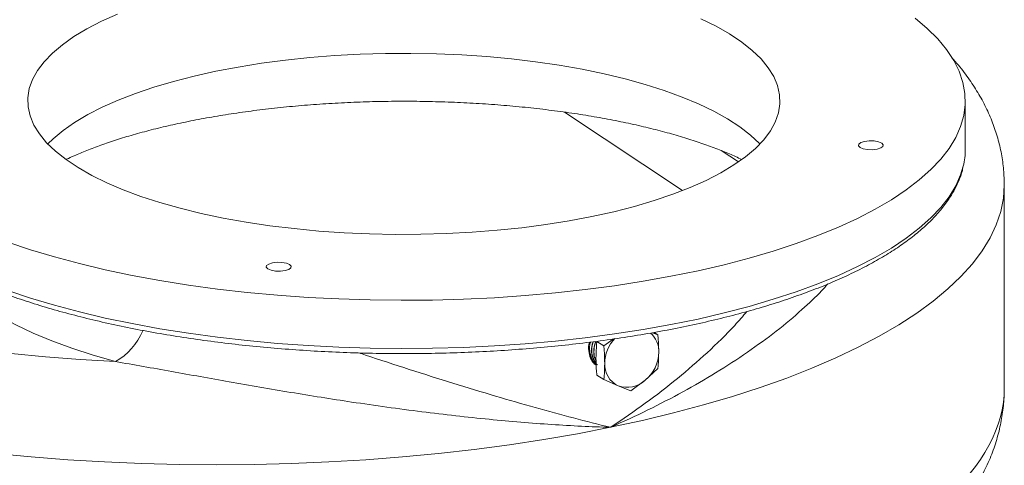
# Model space of a CAD drawing. Extents: x 19.1 to 29.8, y 0.6 to 8.7.
# Drawn here: x 22.7 to 23, y 4.6 to 4.7 of the extents above; entities that cross this region are included whole.
import ezdxf

# ---------------------------------------------------------------- set-up
doc = ezdxf.new("R2010")
doc.units = 0
doc.header["$MEASUREMENT"] = 0
doc.layers.get('0').update_dxf_attribs({"linetype": 'CONTINUOUS'})
doc.layers.add('D7', color=7, linetype='CONTINUOUS')

# ---------------------------------------------------------------- blocks, each defined once
blk = doc.blocks.new('A$C19774F7F')
at = {"color": 7, "linetype": 'Continuous', "lineweight": 15}
for p, q in [((3.258284017987304, 0.8616730375846533), (3.258284017987304, 0.8759120301487808)), ((3.139961893522862, 0.8725684161407914), (3.17481799289909, 0.8494130625643548)), ((3.191317987105489, 0.8578728872250512), (3.186273057183282, 0.8612242828598706)), ((3.269789100861612, 0.7912439490292744), (3.269789100861612, 0.8510891306901609)), ((3.149557364628503, 0.8048563484183537), (3.151616235830613, 0.8035894061425628)), ((3.151616235830613, 0.8035894061425628), (3.154381893837989, 0.8056364634232702)), ((3.166008380505868, 0.8074860584249715), (3.167558175298293, 0.8068594046169615)), ((3.166426318824829, 0.8075559012287332), (3.167558175298293, 0.8068594046169615)), ((3.167558175298293, 0.7969247927339502), (3.163831788024222, 0.7934642125370281)), ((3.149557364628503, 0.7949217365353425), (3.151616235830613, 0.7936547942595524)), ((3.155860818290389, 0.7918292132998292), (3.151616235830613, 0.7936547942595524)), ((3.163831788024222, 0.7934642125370281), (3.15958720556446, 0.7903225077448379)), ((3.15958720556446, 0.7903225077448379), (3.155860818290389, 0.7918292132998292))]:
    blk.add_line(p, q, dxfattribs=at)
at = {"color": 7, "linetype": 'Continuous', "lineweight": 15, "flags": 128}
for points in [[(3.243457004229793, 0.9002505567930177), (3.247031059778205, 0.8972345657201855), (3.250127846582554, 0.8941526467043195), (3.252737715396204, 0.8910143747264865), (3.254852690605727, 0.8878293845227958), (3.256466143357141, 0.8846075870756405), (3.257573071667192, 0.8813589435305689), (3.258170196170436, 0.8780934139510412), (3.258255558425642, 0.8748211584626544), (3.257828934184115, 0.8715522675982807), (3.256891527443212, 0.8682969121970485), (3.25544647010933, 0.865065020585849), (3.253498037315634, 0.8618666847045562), (3.25105235728439, 0.8587117386337928), (3.248116867123596, 0.8556100013925221), (3.244700726095399, 0.8525710072831831), (3.240814586711789, 0.8496041007086736), (3.236470242025572, 0.8467185764794447), (3.231681298082716, 0.8439232506677712), (3.226462470958534, 0.8412268126101496), (3.220829890250027, 0.8386376036201115), (3.214801005551006, 0.836163597804453), (3.208394446280476, 0.8338124441961936), (3.201630040271791, 0.8315913996827167), (3.194528633852979, 0.8295073629856242), (3.187112209690124, 0.8275667570630256), (3.179403630117914, 0.8257756182313427), (3.171426822088105, 0.8241394214473221), (3.163206440535216, 0.8226632239123441), (3.154767794725625, 0.8213516499652043), (3.146137029991177, 0.8202087157046867), (3.137340794309747, 0.8192379732533146), (3.128406327214389, 0.8184423872246622), (3.119361232058051, 0.817824429780134), (3.110233468883319, 0.81738600828157), (3.101051200222141, 0.817128504546643), (3.091842823713602, 0.8170527106545604), (3.082636878578992, 0.8171588097622973), (3.073461657956937, 0.8174465801263908), (3.064345715464778, 0.8179150028146251), (3.055317155336279, 0.8185626831782526), (3.046403798080714, 0.8193876721773643), (3.037633297157125, 0.8203873485433739), (3.029032688296095, 0.8215586807603827), (3.02062870924301, 0.8228979382265429), (3.012447127305872, 0.824401120399787), (3.004513336987539, 0.8260635123050806), (2.996851822912785, 0.8278799996794071), (2.989486372249797, 0.8298448998890082), (2.982439624031894, 0.8319522239107444), (2.975733358621195, 0.8341954521673483)], [(3.180287684410953, 0.9000969572347834), (3.184728772244863, 0.8979148502590286), (3.18874041877157, 0.8956301252195997), (3.19230376985848, 0.8932535170460296), (3.195402344221218, 0.8907960347301822), (3.198021641082473, 0.8882691643888521), (3.200149495103172, 0.8856846585276523), (3.20177596193032, 0.8830545834495105), (3.202893453576333, 0.8803912052539138), (3.203496691656522, 0.8777069802450219), (3.203583015557808, 0.8750143346036765), (3.203151866292952, 0.8723259129401164), (3.202205344500637, 0.8696541965567333), (3.20074778069441, 0.8670116988371781), (3.198786146076937, 0.8644106242032832), (3.19632938698609, 0.8618632277909732), (3.193389076188307, 0.8593813110795718), (3.189978892056441, 0.8569764694853381), (3.186114660424234, 0.8546599591769377), (3.181814585596808, 0.8524424609208419), (3.177098535696256, 0.850334429685752), (3.171988497784294, 0.8483456918032095), (3.166508463294189, 0.8464854214674817), (3.160683844079383, 0.8447623753800482), (3.154541860431021, 0.8431845470304813), (3.148111143360179, 0.8417592977713682), (3.141421587880469, 0.8404933267237551), (3.134504471320138, 0.839392482390739), (3.127392053266046, 0.8384618932527781), (3.120117428846424, 0.8377059376731539), (3.112714649380958, 0.8371280559911449), (3.10521807366241, 0.8367310427663774), (3.097662647951861, 0.836516749787096), (3.09008379141066, 0.8364860625700423), (3.082516641697804, 0.8366392418117741), (3.074996549840716, 0.8369755287023883), (3.067558620088601, 0.8374933340798867), (3.060237406188076, 0.8381903179001435), (3.05306725450782, 0.8390631051942163), (3.046081400227873, 0.8401077386428515), (3.03931251131112, 0.8413192939616838), (3.032792062581475, 0.8426921768216262), (3.026550597130178, 0.8442198929290008), (3.020617074790646, 0.8458954105789953), (3.015019219939287, 0.8477108775721698), (3.009783138506872, 0.8496578261954335), (3.004933271216085, 0.851727163630156), (3.000492183382175, 0.8539092706059108), (2.996480623250118, 0.8561939424817178), (2.992917185768558, 0.8585706038189098), (2.98981861140582, 0.8610280861347563), (2.987199314544565, 0.8635549564760883), (2.985071460523852, 0.8661394623372871), (2.983444993696704, 0.868769537415429), (2.982327588445369, 0.8714328624474037), (2.981724263970516, 0.8741171406199175), (2.98163802646388, 0.876809733097641), (2.98206917572875, 0.879498154761202), (2.983015697521065, 0.8821698711445842), (2.984473174932628, 0.8848124220277613), (2.986434895944765, 0.8874134434980343), (2.988891655035598, 0.8899608399103442), (2.991831965833395, 0.8924427566217457), (2.995242149965261, 0.8948475982159803), (2.999106295202804, 0.8971641616880017), (3.003406456424894, 0.8993816067804747), (3.008122506325446, 0.9014896380155664)], [(2.987540713790121, 0.8631932589385878), (2.989087874665227, 0.8647048081179021), (2.992039409505661, 0.8671639338667951), (2.995453168129995, 0.8695463293190091), (2.999313283313835, 0.8718411551248346), (3.0036022379287, 0.87403772970129), (3.008300206634299, 0.8761260321640254), (3.013385607096279, 0.8780964609685196), (3.018835144526431, 0.87993991393098), (3.024623600546203, 0.8816480284594981), (3.030724568884306, 0.8832128362659759), (3.037109898661523, 0.884627216251765), (3.043750265482455, 0.8858846572254224), (3.050615135426408, 0.886979392286209), (3.057673074616996, 0.8879063205531166), (3.064891456367231, 0.8886613015188285), (3.072237286778954, 0.8892407573174159), (3.079676730915107, 0.8896420717269695), (3.087175592820611, 0.8898634050917806), (3.094699532851887, 0.889903668015994), (3.10221375494795, 0.8897628116410283), (3.109683903426625, 0.8894413736322795), (3.11707557746632, 0.8889408747837866), (3.12435478891457, 0.8882636293842614), (3.131488146883992, 0.8874127121964319), (3.138442874234979, 0.8863920327228039), (3.145186982819151, 0.8852063002666233), (3.151689430017736, 0.8838609851560824), (3.157920408437089, 0.8823622363967853), (3.163851282895276, 0.8807169396313146), (3.169454742284199, 0.8789326774042499), (3.174705075236414, 0.8770176439370614), (3.179578142067594, 0.8749806393729935), (3.184051613033386, 0.8728309768784426), (3.188104851655009, 0.8705786004804814), (3.191719204182984, 0.8682338609020928), (3.194878170164213, 0.8658074796639506), (3.197567164185198, 0.8633106419830199), (3.197680284214851, 0.8631932804607354)], [(3.228562634247833, 0.8639322326171337), (3.229929700781664, 0.8640971019909198), (3.231370302855122, 0.8640635498126157), (3.232665105847541, 0.8638367019063189), (3.233617023217032, 0.8634510572953564), (3.234081027971296, 0.8629654033054246), (3.233986592419708, 0.8624535958477075), (3.233348078392932, 0.8619935769593985), (3.232262658458861, 0.8616553941779053), (3.23089559192503, 0.8614905248041191), (3.229454989851558, 0.8615240769824224), (3.228160196211643, 0.8617509268070975), (3.227208365236816, 0.8621365182544363), (3.226744274087888, 0.8626222254079918), (3.226838700286986, 0.8631340309473314), (3.227477214313762, 0.8635940498356405), (3.228562634247833, 0.8639322326171337)], [(2.975733358621195, 0.8199564596032207), (2.982439624031894, 0.8177132313466178), (2.989486372249797, 0.8156059073248807), (2.996851822912785, 0.8136410071152804), (3.004513336987539, 0.8118245197409548), (3.012447127305872, 0.8101621278356594), (3.02062870924301, 0.8086589456624154), (3.029032688296095, 0.8073196881962561), (3.037633297157125, 0.8061483559792473), (3.046403798080714, 0.8051486796132377), (3.055317155336279, 0.8043236906141269), (3.064345715464778, 0.8036760102504976), (3.073461657956937, 0.8032075875622633), (3.082636878578992, 0.8029198171981706), (3.091842823713602, 0.8028137180904329), (3.101051200222141, 0.8028895119825163), (3.110233468883319, 0.8031470157174425), (3.119361232058051, 0.8035854372160056), (3.128406327214389, 0.8042033946605356), (3.137340794309747, 0.8049989806891871), (3.146137029991177, 0.80596972314056), (3.154767794725625, 0.8071126574010767), (3.163206440535216, 0.8084242313482175), (3.171426822088105, 0.8099004288831955), (3.179403630117914, 0.8115366256672152), (3.187112209690124, 0.813327764498899), (3.194528633852979, 0.8152683704214976), (3.201630040271791, 0.81735240711859), (3.208394446280476, 0.8195734516320661), (3.214801005551006, 0.8219246052403255), (3.220829890250027, 0.8243986110559831), (3.226462470958534, 0.826987820046023), (3.231681298082716, 0.8296842581036445), (3.236470242025572, 0.8324795839153181), (3.240814586711789, 0.8353651081445461), (3.244700726095399, 0.8383320147190556), (3.248116867123596, 0.8413710088283946), (3.25105235728439, 0.8444727460696653), (3.253498037315634, 0.8476276921404287), (3.25544647010933, 0.8508260280217215), (3.256891527443212, 0.8540579196329201), (3.257669734820322, 0.8566094117330696)], [(3.269789100861612, 0.8510891306901609), (3.269525846102265, 0.8471604255338114), (3.268736734744859, 0.8432406043867209), (3.26742357638042, 0.8393385446103423), (3.265589272156131, 0.8354631348108095), (3.263238027196916, 0.83162310575619), (3.26037511947882, 0.8278271956224819), (3.25700708419313, 0.8240839751557312), (3.253141599294192, 0.8204018950805239), (3.248787265947552, 0.8167893828353456), (3.243954117545538, 0.8132545216724676), (3.238652958829515, 0.8098054112930502), (3.23289593324267, 0.8064497880282655), (3.226695929741961, 0.8031953284740272), (3.220067129223619, 0.8000493362643839), (3.213024551390784, 0.7970189326646704), (3.205584036048545, 0.7941110527347579), (3.197762537243815, 0.7913322221234864), (3.189577646867672, 0.7886888137744936), (3.181048063922699, 0.7861867188729939), (3.172193028223557, 0.7838316559958356), (3.163032618043996, 0.7816289486253272), (3.153587528226918, 0.7795836214050027)], [(3.053836506472006, 0.8280925424449839), (3.055203573005837, 0.8282574118187691), (3.05664417507931, 0.8282238596404659), (3.05793896871921, 0.8279970098157907), (3.058890886088715, 0.82761136520483), (3.059354890842979, 0.8271257112148964), (3.059260464643881, 0.8266139056755568), (3.058621950617106, 0.8261538867872478), (3.057536530683034, 0.8258157040057554), (3.056169464149203, 0.8256508346319684), (3.054728862075731, 0.8256843868102726), (3.053434059083326, 0.8259112347165694), (3.052482228108499, 0.826296826163909), (3.052018136959557, 0.8267825333174645), (3.05211257251116, 0.8272943407751807), (3.052751086537935, 0.8277543596634898), (3.053836506472006, 0.8280925424449839)], [(3.007472711173246, 0.7989687182462468), (3.000881122452181, 0.800870128487678), (2.994625202881348, 0.8029096454076452), (2.988727806505036, 0.8050798355044861), (2.983210552374299, 0.8073727284163441), (2.978093565362951, 0.8097799764120328), (2.973395707293999, 0.8122926891450382), (2.969134030514265, 0.8149017468801212), (2.965324160882968, 0.8175975955123409), (2.96198006886743, 0.8203703413840273), (2.959114039263437, 0.8232098159586778), (2.956736479700833, 0.8261056783114338), (2.956032007247412, 0.8271146862863183)], [(2.936410549977619, 0.8074419888476925), (2.937946380048427, 0.807129606749923), (2.947320984319969, 0.8054388807194774), (2.956922578072518, 0.803917487122785), (2.966727067167536, 0.8025692026225224), (2.97670968140083, 0.8013974525527976), (2.986845212759345, 0.8004052180205532), (2.997108216267929, 0.7995949353334524), (3.007472711173246, 0.7989687182462468)], [(3.153587528226918, 0.7795836214050027), (3.143879280267878, 0.7777002305772793), (3.133929741241001, 0.7759831197300828), (3.123761506671809, 0.7744361439072653), (3.113397592252579, 0.773062819027988), (3.102861557531067, 0.7718662054879983), (3.092177112400304, 0.7708491109824349), (3.081368587535049, 0.770013761692419), (3.070460366923182, 0.7693621111953002), (3.059477275414675, 0.7688955655342626), (3.048444181704209, 0.7686151853217327), (3.037385979626162, 0.7685216819026301), (3.026327826179593, 0.7686151826385466), (3.015294651217697, 0.7688955556445993), (3.004311600995845, 0.7693620754606947), (2.993403395998964, 0.7700137875233688), (2.982594879589183, 0.7708491245101694), (2.971910490285364, 0.7718662234030145), (2.961374387789913, 0.7730628095690646), (2.951010511326015, 0.774436137841966), (2.940842245633657, 0.775983136665702), (2.937128116644057, 0.7766241309483339)]]:
    blk.add_lwpolyline(points, dxfattribs=at)
at = {"color": 7, "linetype": 'Continuous', "lineweight": 15}
for centre, radius, start, end in [((3.236867747526869, 0.8617020344261697), 0.02141629009074744, 346.243740367053, 359.9224236719506), ((2.998545921343503, 0.8150366900662211), 0.0183811668582832, 299.0549823560709, 337.7030529390718), ((3.162749596478033, 0.798302563908301), 0.01087544183026559, 136.2234993004281, 179.156405603657), ((3.160662017019146, 0.8020385891200084), 0.007161792113153561, 357.5519299293667, 48.38050618354008), ((3.156837814089823, 0.8019301343374581), 0.01098123414403244, 309.5612221321839, 358.9697111335937), ((3.158774589102929, 0.7980938524986456), 0.006909107369218214, 176.9399139345772, 245.05620648256), ((3.158489645382783, 0.7992607087013388), 0.00788275686447105, 250.5192080830033, 312.6641566598794)]:
    blk.add_arc(centre, radius, start, end, dxfattribs=at)
blk.add_ellipse((3.037385996348586, 0.7938066665195018), major_axis=(0.2324004219723519, -0.002980345210538709), ratio=0.3743233818855043, start_param=5.501266089020018, end_param=6.287985661325902, dxfattribs=at)
for points, knots in [([(3.269754263505245, 0.8511060249853548), (3.269738505663849, 0.8523984381493532), (3.269703424570306, 0.8552756892890985), (3.269102439473254, 0.8597063969174892), (3.268068262040952, 0.8643622144655714), (3.266585949890978, 0.8689403666983955), (3.264674707481941, 0.8734396123911567), (3.262332019817489, 0.8778655790632586), (3.259529514526218, 0.8822101309732711), (3.256864078467355, 0.8858074646539489), (3.255000275480693, 0.8878755285886291), (3.254348998452738, 0.8885981814347907)], [0, 0, 0, 0, 0.09314133647085301, 0.207357077429786, 0.3219486508474395, 0.4378073358868432, 0.555804977843889, 0.6767866806602975, 0.801523224646213, 0.9306453711604882, 0.9999999999999999, 0.9999999999999999, 0.9999999999999999, 0.9999999999999999]), ([(2.993056797536493, 0.858658721274776), (2.993805813517763, 0.8590140943953894), (2.995652269512146, 0.8598901515760105), (2.999052018777899, 0.8612991661778047), (3.003198326045062, 0.8628633022237695), (3.007768034499431, 0.8644065143451032), (3.01272257630232, 0.8659073548948584), (3.018044277230555, 0.867347909529844), (3.023706874654973, 0.868711647382403), (3.029683686579016, 0.8699843680872581), (3.035946252484887, 0.8711537331435686), (3.042465252243556, 0.8722090143003429), (3.049210468052475, 0.873141001020028), (3.056150841160697, 0.8739420961710875), (3.063255201809408, 0.8746057208642526), (3.070491515823516, 0.8751270079919875), (3.077827849769076, 0.8755017899669779), (3.085231966699975, 0.8757275243766873), (3.092671553079537, 0.8758020368633792), (3.100113966329868, 0.8757250025030494), (3.107526332211119, 0.8754964790532167), (3.114875902167352, 0.8751180764243145), (3.122130239101647, 0.8745922372647374), (3.129257373607441, 0.8739227008425852), (3.136225511838216, 0.8731139753123642), (3.143003257144652, 0.8721721652840362), (3.1495594306062, 0.871104434456349), (3.155863666006862, 0.8699195588015227), (3.161885685548111, 0.8686276584170276), (3.167596529036498, 0.8672408403544205), (3.172968112525435, 0.8657730095683851), (3.177971728384701, 0.8642403677921378), (3.182589275415562, 0.8626612575905588), (3.186770615227399, 0.8610583715023559), (3.189995916331423, 0.8597032722966347), (3.191663674070636, 0.8588971162923071), (3.192230107471612, 0.858623315321994)], [0, 0, 0, 0, 0.01897022910948283, 0.04676494778423987, 0.07505258486790192, 0.1037885577106328, 0.1329261745663424, 0.1624192485151537, 0.1922235222521258, 0.222297947094304, 0.2526047961163107, 0.2831098112456502, 0.3137821181723243, 0.3445937574865397, 0.3755197525074105, 0.4065367161290168, 0.4376236190358606, 0.4687605631738604, 0.4999296254195828, 0.5311118295272713, 0.5622872772137575, 0.593435272269546, 0.624537558551252, 0.6555749433376357, 0.6865276367555377, 0.7173737603317061, 0.74808967002212, 0.7786484304028921, 0.8090227140087942, 0.8391788938896876, 0.8690833633547871, 0.8986956454804865, 0.927974346267879, 0.9568756153833765, 0.9853533332397246, 1, 1, 1, 1]), ([(2.927569010032297, 0.8563007250790209), (2.927569446442174, 0.8562979867371308), (2.927741377561485, 0.8552191702238918), (2.928520814808504, 0.8530813655651697), (2.929910211112439, 0.8499065069126397), (2.931813363020833, 0.8467684051071478), (2.93415259023865, 0.8436701765701029), (2.936945920598927, 0.8406229537851866), (2.940179382935749, 0.8376379694983713), (2.943842810470525, 0.8347264638530563), (2.947921657468552, 0.831898350652442), (2.95240095645509, 0.8291617477785804), (2.957265519353765, 0.8265234904572747), (2.962500323996348, 0.8239896092381436), (2.968090296694324, 0.8215652272856806), (2.974019779330288, 0.8192557385996606), (2.980272559919751, 0.8170659573624643), (2.98683166071913, 0.8150010391438078), (2.993679288618534, 0.813065402050186), (3.000797076709926, 0.8112639000024799), (3.0081656539713, 0.8096006346673041), (3.015765086947791, 0.8080797746524571), (3.02357475183187, 0.8067049768499635), (3.03157342328397, 0.8054799189917059), (3.039739246442831, 0.8044074024812371), (3.048049894454476, 0.8034903754431628), (3.056482786811383, 0.8027311895588527), (3.065014576116308, 0.8021316307825908), (3.073622108901713, 0.801693551620537), (3.082281628527962, 0.8014178415688784), (3.090969417299515, 0.801305140905562), (3.099661595673961, 0.8013561154950644), (3.108334238857378, 0.8015702820770017), (3.116963559896927, 0.8019472195979684), (3.125525812844128, 0.8024857956356737), (3.133997438039412, 0.8031848777298514), (3.14235529055308, 0.8040423037553257), (3.15057656611587, 0.8050560012342247), (3.158638605907381, 0.8062233113650974), (3.166519445036581, 0.8075413031821679), (3.174197614062603, 0.8090065964126358), (3.181652249398578, 0.8106153242610228), (3.188863141514286, 0.8123637723418158), (3.195810784912776, 0.8142473869812923), (3.202476521135321, 0.8162617611703604), (3.208842319069401, 0.818402188828971), (3.214891199407671, 0.8206638445736996), (3.220606681032461, 0.8230417569359014), (3.225973984242625, 0.8255309853659236), (3.230978161202966, 0.8281265257924888), (3.23560561175675, 0.8308237668538236), (3.239842786263392, 0.8336178565974821), (3.243677306954918, 0.8365040854408416), (3.247095182684898, 0.8394771071530025), (3.250083732137835, 0.8425304488725684), (3.25262578003375, 0.8456556098625745), (3.25472169558277, 0.8488405111276247), (3.256311437285017, 0.8520740746028519), (3.2572561163452, 0.8545114360838726), (3.257519759298443, 0.8558756484187375), (3.257570487109401, 0.8561381379129278)], [0, 0, 0, 0, 4.34289583093223e-05, 0.01710957917370858, 0.03431391158059442, 0.0517053118293672, 0.06928533741611739, 0.087020845190261, 0.1048629079509127, 0.1227662895165933, 0.1406956060176989, 0.1586266566513684, 0.1765454532373834, 0.1944482094053537, 0.212333377890298, 0.2302011650736819, 0.248052717027459, 0.2658899606913172, 0.2837148060678857, 0.3015283653142738, 0.319332459461004, 0.3371285486407556, 0.3549176048128434, 0.3727006668732989, 0.3904789552452604, 0.4082532795858578, 0.4260239754425489, 0.4437923645909182, 0.4615584358559573, 0.4793232167753018, 0.4970872876128207, 0.5148508385813533, 0.532614558095303, 0.5503789493483318, 0.5681444159227179, 0.5859114279636881, 0.6036807525687942, 0.6214530257395044, 0.6392288355317993, 0.6570089783271837, 0.6747943188304657, 0.6925858178761396, 0.7103845578825246, 0.7281917539334489, 0.746008780914207, 0.7638372166542267, 0.7816787992628068, 0.799535443312419, 0.8174087567321187, 0.835300564572631, 0.8532118914493318, 0.8711425738842519, 0.8890893256418859, 0.9070443833454525, 0.9249856030576636, 0.9428821261905903, 0.9606897924313501, 0.9783560001127521, 0.9958354557883262, 1, 1, 1, 1]), ([(3.217710964231951, 0.8218795574055742), (3.217108822537366, 0.8212029435186823), (3.214879267316459, 0.8186976394721439), (3.209895186479738, 0.8140354847617717), (3.202676466481758, 0.8079702096609687), (3.194142166662143, 0.8017190291710197), (3.184907663811668, 0.7957174627503534), (3.175056313075995, 0.7900196009840377), (3.164716610411698, 0.7846568452381941), (3.157389974247931, 0.7812501559918914), (3.153621636081947, 0.7795985701826513), (3.153587528226918, 0.7795836214050027)], [0, 0, 0, 0, 0.04596871094535251, 0.1702087405779992, 0.3117939278518734, 0.4536519933581055, 0.5952503310548959, 0.7296830156367585, 0.864335946556902, 0.9987720821052654, 1, 1, 1, 1]), ([(3.153587528226918, 0.7795836214050027), (3.153625180107721, 0.779608192717677), (3.157156863603415, 0.7819129407832568), (3.163978765471025, 0.7866376540484419), (3.173485812876603, 0.7939792821249094), (3.182303871195781, 0.8016712020199703), (3.189148773728345, 0.8082954002799712), (3.192652590155088, 0.8123799026845733), (3.193821438569625, 0.8137424638402813)], [0, 0, 0, 0, 0.002352711925985569, 0.2206804468387616, 0.4394689368703001, 0.6577788396105956, 0.88583743780332, 1, 1, 1, 1]), ([(3.148442564956621, 0.8048217357909335), (3.148335070489917, 0.8045492091523343), (3.147932907803916, 0.8035296213693357), (3.147942316883725, 0.8016819261880643), (3.148343354613925, 0.7998026510805145), (3.149023713354165, 0.7989852387250371), (3.149269384846686, 0.7986900783905062)], [0, 0, 0, 0, 0.1244682673021589, 0.4656657615747353, 0.8070566568897108, 1, 1, 1, 1]), ([(3.149357635477013, 0.7985853354180898), (3.149045355135993, 0.7990000271022), (3.148528743527233, 0.7996860598424371), (3.148092615327027, 0.8012599404624696), (3.147949635528587, 0.8029599239061564), (3.148357656959202, 0.8042791511646188), (3.148528763032484, 0.8048323765077265)], [0, 0, 0, 0, 0.2542845635520324, 0.4206680351157726, 0.7570538942470719, 1, 1, 1, 1]), ([(3.149205269945224, 0.8049157960471058), (3.148984812562897, 0.8041831032188416), (3.148534076755492, 0.802685077205596), (3.148617516016639, 0.8006901879852402), (3.149096380577827, 0.7997037975617829), (3.149268575342585, 0.7993491017235517)], [0, 0, 0, 0, 0.3800747554997404, 0.7770812661911525, 1, 1, 1, 1]), ([(3.149329652057414, 0.7992744504367177), (3.149243840131543, 0.799413233182964), (3.148793952862004, 0.8001408312427891), (3.148652842683486, 0.8018788457708101), (3.1487847310033, 0.8037262822489124), (3.149258692447813, 0.8046960522576683), (3.149376416046874, 0.8049369258920294)], [0, 0, 0, 0, 0.0918308348156122, 0.4814426796621026, 0.871199577996111, 1, 1, 1, 1]), ([(3.149557364628503, 0.8048563484183537), (3.149550587248353, 0.8047907339894538), (3.149391583341053, 0.8032513558920904), (3.149343865018491, 0.8016150824652764), (3.149298180640994, 0.8000485535324291)], [0, 0, 0, 0, 0.04262398497979304, 1, 1, 1, 1]), ([(3.167558175298293, 0.8068594046169615), (3.167564923268042, 0.8067854670558363), (3.167723257491158, 0.8050505976459377), (3.167771288700603, 0.8033555185253052), (3.167817272891138, 0.8017326811626821)], [0, 0, 0, 0, 0.04261851681898935, 1, 1, 1, 1]), ([(3.149384274370828, 0.7979294409437827), (3.149217061181584, 0.7980299537490332), (3.148466846988878, 0.7984809117947975), (3.147599460694035, 0.7999551411987689), (3.147089830438713, 0.8021365345010478), (3.14707220350385, 0.8038550722676918), (3.147406758657265, 0.8046692441572061), (3.147417486601181, 0.8046953516324136)], [0, 0, 0, 0, 0.08442272984886609, 0.3787687466897048, 0.6814119168158909, 0.9897840608471745, 1, 1, 1, 1]), ([(3.147627853768366, 0.8047212693942161), (3.147498194000288, 0.8041390073481951), (3.147196729792508, 0.8027852245286198), (3.147549547520352, 0.8007565426773331), (3.148396361244277, 0.7989979854703888), (3.149338104964439, 0.7983298497766924), (3.149736698640663, 0.7980470608855521)], [0, 0, 0, 0, 0.2163214089155241, 0.5029560296746504, 0.7896257982593171, 0.9999999999999999, 0.9999999999999999, 0.9999999999999999, 0.9999999999999999]), ([(3.149369645877723, 0.7982888464691476), (3.149298553131413, 0.7983306667029497), (3.148657046648975, 0.7987080322215556), (3.147886151768926, 0.8000479714122362), (3.147358076778669, 0.8021088622103871), (3.147336236126815, 0.8038063419324821), (3.147658139114338, 0.8046389753389551), (3.147693063556954, 0.8047293108088036)], [0, 0, 0, 0, 0.03838891571073533, 0.3464029673829932, 0.6546063481151068, 0.9625269685515598, 1, 1, 1, 1]), ([(3.151875333423472, 0.7984626826882844), (3.151829349232937, 0.8000855200509056), (3.151781318023492, 0.8017805991715399), (3.151622983800376, 0.8035154685814385), (3.151616235830613, 0.8035894061425628)], [0, 0, 0, 0, 0.9573814831810107, 1, 1, 1, 1]), ([(3.079343719053821, 0.8015386497289461), (3.079976982863666, 0.8013262080780041), (3.084931870663208, 0.7996639868552213), (3.094247052646377, 0.7966377994535314), (3.107110931267723, 0.7925634304669193), (3.119552217748517, 0.788792068871599), (3.131462289569765, 0.7853614519493517), (3.142772983490158, 0.7822873695778929), (3.150018960412918, 0.7804488205552591), (3.153549884442921, 0.7795927481392084), (3.153587528226918, 0.7795836214050027)], [0, 0, 0, 0, 0.02428100643862616, 0.1899834803286688, 0.3561496334344363, 0.521908728476677, 0.6805822106595795, 0.8396035428991068, 0.9982899859823937, 0.9999999999999999, 0.9999999999999999, 0.9999999999999999, 0.9999999999999999]), ([(3.149298180640994, 0.8000485535324291), (3.149328746164738, 0.7987390903723162), (3.149368211283811, 0.7970483580306675), (3.149522558505009, 0.7953130563427306), (3.149557364628503, 0.7949217365353425)], [0, 0, 0, 0, 0.7744946540947816, 0.9999999999999999, 0.9999999999999999, 0.9999999999999999, 0.9999999999999999]), ([(3.167817272891138, 0.8017326811626821), (3.167786747159237, 0.8004608093855854), (3.167747333389169, 0.7988186125029584), (3.167592982366426, 0.7972732753890179), (3.167558175298293, 0.7969247927339502)], [0, 0, 0, 0, 0.7744940881035529, 0.9999999999999999, 0.9999999999999999, 0.9999999999999999, 0.9999999999999999]), ([(3.153587528226918, 0.7795836214050027), (3.153553425426221, 0.7795845788701987), (3.150737620358793, 0.7796636349974069), (3.145036008948761, 0.779884556878593), (3.136231979056387, 0.780388983204424), (3.127144619105106, 0.781067658914826), (3.117689054961996, 0.7819245575424123), (3.107932830178026, 0.7829557263951283), (3.097850098536139, 0.7841622588603965), (3.087593710300876, 0.7855232879514134), (3.077674723900397, 0.7869566000936556), (3.068199331500804, 0.7884199920836403), (3.059157305565417, 0.7898891164300421), (3.050105848398754, 0.7914234675195084), (3.041203998253007, 0.7929808103245275), (3.032521117944054, 0.7945329483189782), (3.024042551614453, 0.7960583996869266), (3.015656472328626, 0.7975638708935007), (3.010200593319563, 0.7985004423595141), (3.007472711173246, 0.7989687182462468)], [0, 0, 0, 0, 0.0007844619424509255, 0.06477156912417008, 0.1287585669215969, 0.1936843408116075, 0.2586098913406489, 0.3259352115657778, 0.3932599034236016, 0.4617259386057029, 0.5301910957406486, 0.5893363279020392, 0.648480873510179, 0.7084636817244646, 0.768445394602601, 0.8258905243189274, 0.8833343209081503, 0.9416683869725265, 1, 1, 1, 1]), ([(3.151616235830613, 0.7936547942595524), (3.151651042898759, 0.7940032769146201), (3.151805393921503, 0.7955486140285606), (3.151844807691557, 0.7971908109111876), (3.151875333423472, 0.7984626826882844)], [0, 0, 0, 0, 0.225505911896447, 0.9999999999999999, 0.9999999999999999, 0.9999999999999999, 0.9999999999999999]), ([(3.203044083834865, 0.718431420080007), (3.203633242875778, 0.7186669646751991), (3.206714526921768, 0.7198988558164574), (3.211977135122094, 0.7222965498664111), (3.218815311090164, 0.7256410862505067), (3.225307284462982, 0.7291915259563577), (3.231469695774077, 0.7329364529537816), (3.237268249845624, 0.7368839153184474), (3.242675542666628, 0.7410309290980885), (3.247654294573788, 0.7453683001346292), (3.252169127357003, 0.7498788510603891), (3.256187793240738, 0.754537297638346), (3.259687636580278, 0.75931349649602), (3.262658508424703, 0.7641767607316536), (3.265102173747604, 0.7690995292492877), (3.267024833796395, 0.774059207902396), (3.268449456388577, 0.7790370710961714), (3.269354402690961, 0.7840167596912844), (3.269784769784419, 0.78808682444512), (3.269744571904209, 0.7904845486816212), (3.269732146012455, 0.7912257286062481)], [0, 0, 0, 0, 0.01504673936688774, 0.07869399387334701, 0.1426846576372156, 0.2070104686770827, 0.2716266583125963, 0.3364307187714767, 0.4011579043911403, 0.4654591528269596, 0.5288998806497136, 0.591014371560879, 0.6514100767185467, 0.7098607407524825, 0.7663457010240926, 0.821019348950337, 0.8741515116156443, 0.926075241923853, 0.9771485203407454, 1, 1, 1, 1])]:
    blk.add_open_spline(points, degree=3, knots=knots, dxfattribs=at)

msp = doc.modelspace()

# ---------------------------------------------------------------- block references
at = {"layer": 'D7', "color": 7, "linetype": 'Continuous'}
msp.add_blockref('A$C19774F7F', (19.74432525978303, 3.808937514208517), dxfattribs=at)

doc.saveas('drawing.dxf')
